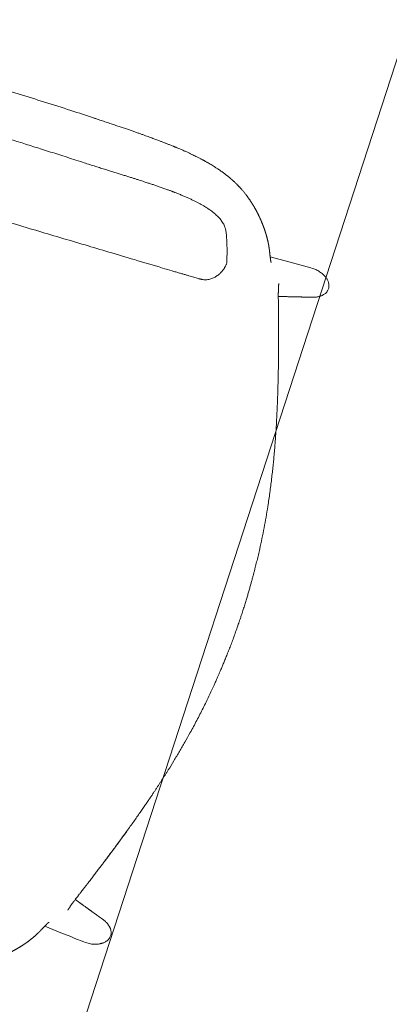
# Model space of a CAD drawing. Units: millimetres. Extents: x 655431 to 655701, y 2262766 to 2262912.
# Drawn here: x 655518 to 655518, y 2262857 to 2262857 of the extents above; entities that cross this region are included whole.
import ezdxf

# ---------------------------------------------------------------- set-up
doc = ezdxf.new("R2010")
doc.units = ezdxf.units.MM
doc.layers.add('A-MUEBLES', color=3, linetype='Continuous', lineweight=5)
doc.layers.add('ARQ-TERRAZA', color=7, linetype='Continuous', lineweight=5)

# ---------------------------------------------------------------- blocks, each defined once
blk = doc.blocks.new('mesa modemo')
at = {"layer": 'A-MUEBLES', "lineweight": 5}
blk.add_lwpolyline([(-0.42, 0.45), (0.42, 0.45, -0.414214), (0.45, 0.42), (0.45, -0.42, -0.414214), (0.42, -0.45), (-0.42, -0.45, -0.414214), (-0.45, -0.42), (-0.45, 0.42, -0.414214)], format="xyb", close=True, dxfattribs=at)
blk = doc.blocks.new('silla vasper')
at = {"layer": 'A-MUEBLES', "color": 251, "linetype": 'Continuous', "lineweight": 5, "true_color": 0x636466}
for p, q in [((-0.24713, -0.03381), (-0.24719, -0.03251)), ((-0.24668, -0.04049), (-0.24714, -0.03382)), ((0.19026, -0.03372), (0.1837, -0.03161)), ((0.18375, -0.03164), (0.19026, -0.03373)), ((0.19026, -0.03371), (0.19083, -0.0339)), ((0.24776, -0.02885), (0.24699, -0.04476)), ((0.24776, -0.02885), (0.24779, -0.02755)), ((-0.24646, -0.04359), (-0.24668, -0.04049)), ((-0.19011, -0.03771), (-0.18955, -0.03752)), ((-0.18955, -0.03754), (-0.18308, -0.03532)), ((0.21252, -0.04106), (0.21252, -0.04104)), ((-0.24596, -0.05089), (-0.24646, -0.04359)), ((-0.21166, -0.04531), (-0.21166, -0.0453)), ((0.23058, -0.04658), (0.23063, -0.04658)), ((0.24699, -0.04476), (0.24633, -0.05811)), ((-0.24512, -0.06304), (-0.24596, -0.05089)), ((-0.2296, -0.0512), (-0.22965, -0.0512)), ((-0.22748, -0.05074), (-0.22747, -0.05073)), ((0.23328, -0.08551), (0.23325, -0.0855)), ((0.28115, -0.0859), (0.28113, -0.08586)), ((0.25087, -0.09152), (0.25309, -0.09248)), ((0.21655, -0.09979), (0.21654, -0.09979)), ((0.21591, -0.11995), (0.21594, -0.11995)), ((0.2684, -0.13532), (0.26842, -0.13555)), ((0.30033, -0.20421), (0.30032, -0.20475))]:
    blk.add_line(p, q, dxfattribs=at)
for points, knots in [([(0, 0), (0.00091, 0.00001), (0.00303, 0.00002), (0.00629, 0.00002), (0.00972, 0), (0.013, -0.00004), (0.01611, -0.00011), (0.01906, -0.00019), (0.02194, -0.00028), (0.02473, -0.00038), (0.02742, -0.0005), (0.02992, -0.00062), (0.03222, -0.00075), (0.0344, -0.00087), (0.03647, -0.001), (0.03852, -0.00114), (0.04052, -0.00128), (0.04254, -0.00143), (0.04457, -0.0016), (0.04661, -0.00177), (0.04867, -0.00195), (0.05253, -0.00231), (0.05822, -0.00289), (0.06571, -0.00378), (0.0732, -0.00479), (0.07977, -0.00579), (0.08542, -0.00672), (0.09016, -0.00754), (0.09489, -0.00841), (0.09957, -0.00932), (0.10415, -0.01025), (0.10857, -0.01118), (0.11282, -0.01211), (0.11603, -0.01283), (0.11829, -0.01335), (0.1197, -0.01368), (0.12125, -0.01404), (0.12293, -0.01444), (0.12476, -0.01489), (0.12686, -0.0154), (0.12924, -0.01599), (0.13193, -0.01667), (0.13482, -0.01741), (0.13792, -0.01823), (0.14123, -0.01911), (0.14477, -0.02008), (0.1485, -0.02111), (0.15243, -0.02222), (0.15655, -0.02341), (0.16088, -0.02467), (0.16382, -0.02554), (0.16533, -0.02599)], [0, 0, 0, 0, 0.016304, 0.037665, 0.058067, 0.077517, 0.096017, 0.113565, 0.130162, 0.147319, 0.163324, 0.178177, 0.191878, 0.204427, 0.217072, 0.228955, 0.240909, 0.252938, 0.26504, 0.277217, 0.289468, 0.301793, 0.346406, 0.391362, 0.436316, 0.48127, 0.509875, 0.538481, 0.567087, 0.595682, 0.623617, 0.650526, 0.676407, 0.70126, 0.709236, 0.71782, 0.727274, 0.737597, 0.748791, 0.760854, 0.776188, 0.792729, 0.810478, 0.829435, 0.850025, 0.871873, 0.89498, 0.919346, 0.944971, 0.971856, 1, 1, 1, 1]), ([(-0.16478, -0.0293), (-0.1634, -0.02886), (-0.16071, -0.028), (-0.15677, -0.02676), (-0.15303, -0.0256), (-0.1495, -0.02452), (-0.14617, -0.02352), (-0.1431, -0.02261), (-0.14028, -0.02178), (-0.1377, -0.02104), (-0.1353, -0.02036), (-0.13309, -0.01973), (-0.13099, -0.01915), (-0.12899, -0.0186), (-0.12702, -0.01807), (-0.12508, -0.01755), (-0.12313, -0.01704), (-0.12117, -0.01653), (-0.11919, -0.01602), (-0.11719, -0.01551), (-0.11343, -0.01458), (-0.10789, -0.01324), (-0.10054, -0.01156), (-0.09316, -0.00998), (-0.08664, -0.00869), (-0.08101, -0.00764), (-0.07628, -0.0068), (-0.07153, -0.00602), (-0.06681, -0.00529), (-0.06218, -0.00461), (-0.05769, -0.00401), (-0.05337, -0.00347), (-0.0501, -0.00309), (-0.04779, -0.00283), (-0.04634, -0.00268), (-0.04476, -0.00251), (-0.04303, -0.00234), (-0.04116, -0.00216), (-0.039, -0.00196), (-0.03655, -0.00174), (-0.03377, -0.00151), (-0.0308, -0.00129), (-0.02759, -0.00106), (-0.02415, -0.00084), (-0.02048, -0.00064), (-0.01659, -0.00045), (-0.0125, -0.00028), (-0.00818, -0.00015), (-0.00399, -0.00006), (-0.00124, -0.00002), (0, 0)], [0, 0, 0, 0, 0.025935, 0.050574, 0.073916, 0.095963, 0.116713, 0.136168, 0.153324, 0.169329, 0.184183, 0.197885, 0.210436, 0.223085, 0.234966, 0.246919, 0.258947, 0.271049, 0.283226, 0.295477, 0.307802, 0.352415, 0.397372, 0.442326, 0.487278, 0.515883, 0.544488, 0.573095, 0.601691, 0.629629, 0.656539, 0.682422, 0.707278, 0.715253, 0.72383, 0.733278, 0.743596, 0.754784, 0.766843, 0.782173, 0.798713, 0.816462, 0.83542, 0.856011, 0.87786, 0.900969, 0.925335, 0.950958, 0.977845, 1, 1, 1, 1]), ([(0.22868, -0.02143), (0.22877, -0.02109), (0.22897, -0.0204), (0.22938, -0.01939), (0.22987, -0.01836), (0.23043, -0.01737), (0.23101, -0.01651), (0.2316, -0.01577), (0.23216, -0.01516), (0.23278, -0.01458), (0.23356, -0.01397), (0.23436, -0.01349), (0.23514, -0.01314), (0.23585, -0.01289), (0.23669, -0.0127), (0.23732, -0.01266), (0.23764, -0.01265)], [0, 0, 0, 0, 0.0772, 0.160843, 0.244851, 0.330158, 0.416002, 0.477618, 0.539533, 0.602542, 0.666011, 0.760956, 0.809534, 0.858489, 0.928573, 1, 1, 1, 1]), ([(0.23764, -0.01265), (0.23803, -0.01266), (0.23883, -0.0127), (0.23999, -0.01301), (0.24108, -0.01349), (0.24201, -0.01408), (0.24278, -0.01469), (0.24343, -0.01531), (0.24403, -0.01598), (0.24466, -0.01681), (0.24529, -0.01779), (0.24591, -0.01895), (0.24643, -0.02017), (0.24689, -0.02149), (0.24727, -0.02291), (0.24756, -0.02443), (0.24774, -0.02598), (0.24777, -0.02702), (0.24779, -0.02755)], [0, 0, 0, 0, 0.05939, 0.120631, 0.179968, 0.24063, 0.285032, 0.329784, 0.375478, 0.421436, 0.486746, 0.552557, 0.619725, 0.687279, 0.764415, 0.841977, 0.92079, 1, 1, 1, 1]), ([(-0.23734, -0.01741), (-0.23774, -0.01743), (-0.23854, -0.01748), (-0.23951, -0.01776), (-0.24026, -0.01808), (-0.24082, -0.01837), (-0.24137, -0.01872), (-0.24204, -0.01921), (-0.2428, -0.01988), (-0.24346, -0.02063), (-0.24396, -0.02128), (-0.24433, -0.0218), (-0.24467, -0.02236), (-0.24515, -0.0232), (-0.24571, -0.02436), (-0.24626, -0.02586), (-0.24669, -0.02743), (-0.24699, -0.02906), (-0.24717, -0.03076), (-0.24718, -0.03192), (-0.24719, -0.03251)], [0, 0, 0, 0, 0.0603675, 0.1209417, 0.1519067, 0.1835934, 0.2162017, 0.249915, 0.3086972, 0.3694889, 0.4008728, 0.4330173, 0.4659971, 0.4998818, 0.579614, 0.6599649, 0.7415819, 0.8250831, 0.911046, 1, 1, 1, 1]), ([(-0.22817, -0.026), (-0.2282, -0.02589), (-0.22832, -0.02553), (-0.22854, -0.02493), (-0.22885, -0.0242), (-0.22919, -0.02348), (-0.22965, -0.02263), (-0.23024, -0.02167), (-0.23086, -0.02085), (-0.23135, -0.02029), (-0.23168, -0.01995), (-0.23203, -0.01962), (-0.23238, -0.01931), (-0.23297, -0.01885), (-0.23381, -0.01829), (-0.23496, -0.01777), (-0.23614, -0.01746), (-0.23694, -0.01742), (-0.23734, -0.01741)], [0, 0, 0, 0, 0.024825, 0.08438, 0.143585, 0.202559, 0.261425, 0.36009, 0.453903, 0.490284, 0.526099, 0.561416, 0.596304, 0.630836, 0.728665, 0.821126, 0.910674, 1, 1, 1, 1]), ([(-0.22818, -0.026), (-0.22814, -0.02614), (-0.22805, -0.02642), (-0.22791, -0.02684), (-0.22779, -0.02723), (-0.22767, -0.0276), (-0.22756, -0.02795), (-0.22745, -0.02828), (-0.22735, -0.02859), (-0.22726, -0.02888), (-0.22717, -0.02916), (-0.22709, -0.02941), (-0.22701, -0.02965), (-0.22694, -0.02987), (-0.22688, -0.03007), (-0.22682, -0.03025), (-0.22677, -0.03041), (-0.22672, -0.03057), (-0.22666, -0.03075), (-0.22659, -0.03096), (-0.22652, -0.03117), (-0.22645, -0.03139), (-0.22638, -0.03163), (-0.2263, -0.03187), (-0.22622, -0.03213), (-0.22613, -0.0324), (-0.22603, -0.0327), (-0.22593, -0.03303), (-0.22582, -0.03336), (-0.22572, -0.03368), (-0.22561, -0.034), (-0.22551, -0.03432), (-0.2254, -0.03467), (-0.22528, -0.03505), (-0.22515, -0.03546), (-0.22501, -0.03587), (-0.22488, -0.0363), (-0.22473, -0.03675), (-0.22457, -0.03724), (-0.22441, -0.03774), (-0.22426, -0.03822), (-0.22411, -0.03868), (-0.22397, -0.03911), (-0.22383, -0.03955), (-0.22362, -0.04021), (-0.22333, -0.0411), (-0.22297, -0.04221), (-0.22269, -0.04307), (-0.2225, -0.04368), (-0.22239, -0.04401), (-0.22229, -0.04433), (-0.22219, -0.04463), (-0.2221, -0.04492), (-0.22201, -0.04519), (-0.22193, -0.04545), (-0.22185, -0.04569), (-0.22178, -0.04592), (-0.2217, -0.04615), (-0.22163, -0.04637), (-0.22155, -0.04661), (-0.22148, -0.04685), (-0.22139, -0.04711), (-0.22131, -0.04737), (-0.22121, -0.04766), (-0.22111, -0.04798), (-0.22101, -0.04831), (-0.22094, -0.04852), (-0.22091, -0.04861)], [0, 0, 0, 0, 0.019007, 0.037153, 0.054439, 0.070865, 0.08643, 0.10088, 0.1145, 0.127289, 0.139249, 0.150598, 0.161082, 0.170702, 0.179458, 0.187349, 0.194377, 0.20054, 0.209144, 0.21813, 0.227586, 0.237512, 0.247909, 0.258776, 0.270113, 0.28192, 0.295989, 0.31067, 0.325445, 0.339948, 0.354177, 0.368134, 0.381817, 0.400185, 0.418037, 0.435517, 0.452742, 0.474299, 0.49559, 0.517588, 0.54047, 0.55907, 0.578217, 0.597909, 0.618008, 0.666454, 0.715715, 0.765789, 0.78111, 0.795869, 0.80999, 0.823474, 0.83632, 0.848316, 0.859697, 0.870463, 0.880614, 0.890391, 0.900359, 0.910778, 0.921648, 0.932968, 0.944739, 0.956961, 0.971789, 0.987231, 1, 1, 1, 1]), ([(0.16533, -0.02598), (0.16579, -0.02612), (0.16677, -0.02641), (0.16832, -0.02688), (0.17004, -0.0274), (0.17194, -0.02797), (0.174, -0.0286), (0.17621, -0.02928), (0.17858, -0.03002), (0.18111, -0.03081), (0.18285, -0.03136), (0.18375, -0.03164)], [0, 0, 0, 0, 0.0746427, 0.1586817, 0.2521227, 0.3549754, 0.4672535, 0.5867187, 0.7153146, 0.8530659, 1, 1, 1, 1]), ([(0.22184, -0.04417), (0.22185, -0.04414), (0.22189, -0.04398), (0.22197, -0.04371), (0.22208, -0.04337), (0.22218, -0.04302), (0.22229, -0.04267), (0.22239, -0.04232), (0.22249, -0.04199), (0.22258, -0.04171), (0.22265, -0.04147), (0.22271, -0.04125), (0.22278, -0.04102), (0.22285, -0.04078), (0.22293, -0.04053), (0.22301, -0.04027), (0.22309, -0.04001), (0.22317, -0.03974), (0.22325, -0.03946), (0.22334, -0.03916), (0.2235, -0.03862), (0.22374, -0.03784), (0.22405, -0.03682), (0.22429, -0.03599), (0.22449, -0.03535), (0.22463, -0.03489), (0.22476, -0.03444), (0.22489, -0.034), (0.22502, -0.03357), (0.22514, -0.03316), (0.22526, -0.03276), (0.22538, -0.03237), (0.2255, -0.03198), (0.22562, -0.03158), (0.22574, -0.03118), (0.22586, -0.03076), (0.22599, -0.03034), (0.2261, -0.02996), (0.22621, -0.0296), (0.22631, -0.02928), (0.2264, -0.02896), (0.2265, -0.02863), (0.2266, -0.0283), (0.2267, -0.02798), (0.22679, -0.02766), (0.22688, -0.02735), (0.22698, -0.02704), (0.22706, -0.02675), (0.22715, -0.02647), (0.22721, -0.02626), (0.22725, -0.02611), (0.22728, -0.02601), (0.22732, -0.0259), (0.22735, -0.02578), (0.22739, -0.02565), (0.22744, -0.0255), (0.22748, -0.02534), (0.22754, -0.02516), (0.2276, -0.02495), (0.22766, -0.02474), (0.22773, -0.02451), (0.22781, -0.02426), (0.22788, -0.024), (0.22797, -0.02373), (0.22805, -0.02343), (0.22814, -0.02313), (0.22824, -0.02281), (0.22834, -0.02248), (0.22844, -0.02214), (0.22855, -0.02178), (0.22862, -0.02154), (0.22865, -0.02142)], [0, 0, 0, 0, 0.004906, 0.020624, 0.035757, 0.050276, 0.066601, 0.082073, 0.096693, 0.110461, 0.119429, 0.128908, 0.138925, 0.14948, 0.160574, 0.172205, 0.183665, 0.195603, 0.208019, 0.220914, 0.234211, 0.279668, 0.324455, 0.368573, 0.389139, 0.409497, 0.429335, 0.448607, 0.467312, 0.485452, 0.503024, 0.520075, 0.5372, 0.554589, 0.571923, 0.58953, 0.607602, 0.626191, 0.640035, 0.654152, 0.668542, 0.683205, 0.69803, 0.712353, 0.726062, 0.740432, 0.754059, 0.766943, 0.779085, 0.790482, 0.794834, 0.799131, 0.803861, 0.809125, 0.814923, 0.821254, 0.828118, 0.836286, 0.845099, 0.854557, 0.864661, 0.87541, 0.886805, 0.898846, 0.911532, 0.924863, 0.938841, 0.953196, 0.968175, 0.983776, 1, 1, 1, 1]), ([(-0.18308, -0.03532), (-0.18174, -0.03487), (-0.17912, -0.03398), (-0.17528, -0.03271), (-0.17162, -0.0315), (-0.16814, -0.03037), (-0.16588, -0.02965), (-0.16478, -0.02929)], [0, 0, 0, 0, 0.220293, 0.430369, 0.630298, 0.820153, 1, 1, 1, 1]), ([(-0.18302, -0.03529), (-0.17998, -0.03427), (-0.17389, -0.03222), (-0.16778, -0.03026), (-0.16472, -0.02927)], [0, 0, 0, 0, 0.5, 1, 1, 1, 1]), ([(0.18375, -0.03165), (0.18375, -0.03164), (0.18374, -0.0316), (0.18371, -0.03161), (0.18369, -0.03161)], [0, 0, 0, 0, 0.185402, 1, 1, 1, 1]), ([(0.19081, -0.03389), (0.19119, -0.03401), (0.19189, -0.03423), (0.19287, -0.03455), (0.19376, -0.03484), (0.19461, -0.03512), (0.1955, -0.03541), (0.19646, -0.03572), (0.19765, -0.03611), (0.19909, -0.03658), (0.20079, -0.03714), (0.20261, -0.03774), (0.20448, -0.03835), (0.20633, -0.03897), (0.20785, -0.03947), (0.20875, -0.03978), (0.20905, -0.03988)], [0, 0, 0, 0, 0.0613681, 0.115485, 0.1623176, 0.2068971, 0.2556511, 0.3085982, 0.365734, 0.4511267, 0.5444197, 0.6455975, 0.7501722, 0.8520737, 0.9492556, 1, 1, 1, 1]), ([(-0.2082, -0.04406), (-0.20782, -0.04392), (-0.20698, -0.04362), (-0.2057, -0.04316), (-0.20379, -0.04249), (-0.20134, -0.04162), (-0.19837, -0.04058), (-0.19549, -0.03957), (-0.19274, -0.03862), (-0.19096, -0.038), (-0.1901, -0.03771)], [0, 0, 0, 0, 0.063105, 0.138179, 0.212682, 0.379883, 0.544121, 0.704718, 0.857021, 1, 1, 1, 1]), ([(-0.18955, -0.03753), (-0.18911, -0.03737), (-0.18693, -0.03662), (-0.18475, -0.03588), (-0.18302, -0.03529)], [0, 0, 0, 0, 0.205257, 1, 1, 1, 1]), ([(-0.18308, -0.03533), (-0.18308, -0.03532), (-0.18307, -0.03528), (-0.18305, -0.03528), (-0.18302, -0.03529)], [0, 0, 0, 0, 0.180791, 1, 1, 1, 1]), ([(0.20884, -0.03981), (0.20945, -0.04001), (0.21068, -0.04042), (0.21191, -0.04084), (0.21252, -0.04105)], [0, 0, 0, 0, 0.501647, 1, 1, 1, 1]), ([(0.21252, -0.04104), (0.21299, -0.0412), (0.21393, -0.04151), (0.21531, -0.04198), (0.21649, -0.04238), (0.21718, -0.04261), (0.21744, -0.0427)], [0, 0, 0, 0, 0.274139, 0.552936, 0.83444, 1, 1, 1, 1]), ([(-0.22746, -0.05073), (-0.22724, -0.05067), (-0.22683, -0.05055), (-0.22612, -0.05034), (-0.22543, -0.05012), (-0.22481, -0.04993), (-0.2243, -0.04976), (-0.2239, -0.04963), (-0.22356, -0.04952), (-0.22323, -0.04941), (-0.22281, -0.04927), (-0.22222, -0.04907), (-0.22141, -0.04879), (-0.22042, -0.04845), (-0.21925, -0.04803), (-0.21795, -0.04756), (-0.21701, -0.04722), (-0.21654, -0.04705)], [0, 0, 0, 0, 0.096767, 0.183839, 0.260747, 0.326949, 0.371952, 0.409791, 0.440422, 0.466016, 0.496624, 0.551161, 0.618348, 0.698061, 0.790122, 0.894378, 1, 1, 1, 1]), ([(-0.21654, -0.04705), (-0.21629, -0.04696), (-0.2156, -0.04671), (-0.21443, -0.04629), (-0.21305, -0.04579), (-0.21212, -0.04546), (-0.21166, -0.04529)], [0, 0, 0, 0, 0.165483, 0.447013, 0.725836, 1, 1, 1, 1]), ([(-0.21166, -0.04531), (-0.21105, -0.04508), (-0.20983, -0.04463), (-0.20861, -0.04421), (-0.208, -0.04399)], [0, 0, 0, 0, 0.498353, 1, 1, 1, 1]), ([(0.21744, -0.0427), (0.21791, -0.04286), (0.21885, -0.04318), (0.22017, -0.04362), (0.22135, -0.04402), (0.22234, -0.04434), (0.22316, -0.0446), (0.22375, -0.04479), (0.22418, -0.04493), (0.2245, -0.04503), (0.22485, -0.04513), (0.22525, -0.04526), (0.22577, -0.04541), (0.22638, -0.04559), (0.22708, -0.0458), (0.22779, -0.04599), (0.22821, -0.0461), (0.22843, -0.04616)], [0, 0, 0, 0, 0.105602, 0.2098604, 0.3019233, 0.3816381, 0.4488268, 0.5033652, 0.5339733, 0.5595681, 0.5902003, 0.6280394, 0.6730438, 0.739247, 0.8161572, 0.9032309, 1, 1, 1, 1]), ([(0.22844, -0.04616), (0.22859, -0.0462), (0.22892, -0.04629), (0.22935, -0.04638), (0.22973, -0.04646), (0.23002, -0.04652), (0.23025, -0.04656), (0.23048, -0.04658), (0.23058, -0.04659), (0.23064, -0.04659)], [0, 0, 0, 0, 0.141831, 0.302117, 0.442075, 0.549951, 0.678273, 0.828011, 1, 1, 1, 1]), ([(-0.22966, -0.0512), (-0.2296, -0.0512), (-0.2295, -0.05119), (-0.22928, -0.05116), (-0.22904, -0.05112), (-0.22875, -0.05106), (-0.22838, -0.05097), (-0.22799, -0.05088), (-0.22771, -0.0508), (-0.2276, -0.05077)], [0, 0, 0, 0, 0.179521, 0.335815, 0.469756, 0.582356, 0.728442, 0.895747, 1, 1, 1, 1]), ([(-0.27937, -0.09151), (-0.27921, -0.09128), (-0.27891, -0.09085), (-0.27851, -0.09029), (-0.27818, -0.08983), (-0.27785, -0.08938), (-0.27751, -0.08893), (-0.27718, -0.0885), (-0.2769, -0.08814), (-0.27667, -0.08783), (-0.27646, -0.08757), (-0.27624, -0.08729), (-0.27599, -0.08698), (-0.2757, -0.08662), (-0.27538, -0.08623), (-0.27499, -0.08576), (-0.27457, -0.08527), (-0.27414, -0.08476), (-0.27374, -0.0843), (-0.27338, -0.0839), (-0.27303, -0.08351), (-0.27269, -0.08314), (-0.27233, -0.08274), (-0.27197, -0.08235), (-0.27165, -0.08202), (-0.27137, -0.08173), (-0.27113, -0.08148), (-0.27091, -0.08125), (-0.2707, -0.08104), (-0.27049, -0.08083), (-0.27026, -0.0806), (-0.27, -0.08033), (-0.26971, -0.08004), (-0.26942, -0.07975), (-0.26915, -0.07949), (-0.26894, -0.07928), (-0.26874, -0.07909), (-0.26856, -0.07891), (-0.26836, -0.07872), (-0.26814, -0.07851), (-0.26789, -0.07827), (-0.2676, -0.078), (-0.26732, -0.07774), (-0.26705, -0.07749), (-0.26681, -0.07726), (-0.26657, -0.07705), (-0.26633, -0.07683), (-0.26606, -0.07658), (-0.26573, -0.07629), (-0.26538, -0.07598), (-0.26505, -0.07568), (-0.26477, -0.07544), (-0.26452, -0.07523), (-0.26427, -0.07502), (-0.264, -0.07478), (-0.26373, -0.07455), (-0.26348, -0.07435), (-0.26325, -0.07416), (-0.26305, -0.07399), (-0.26287, -0.07384), (-0.26268, -0.07369), (-0.26246, -0.07351), (-0.26218, -0.07329), (-0.26185, -0.07303), (-0.26151, -0.07275), (-0.26119, -0.07251), (-0.26092, -0.0723), (-0.26067, -0.07211), (-0.26045, -0.07194), (-0.26023, -0.07178), (-0.25999, -0.0716), (-0.25972, -0.0714), (-0.25945, -0.0712), (-0.25915, -0.07098), (-0.25883, -0.07075), (-0.25847, -0.0705), (-0.25809, -0.07023), (-0.25767, -0.06994), (-0.25721, -0.06963), (-0.25675, -0.06932), (-0.25632, -0.06903), (-0.25594, -0.06879), (-0.25562, -0.06858), (-0.25532, -0.06839), (-0.25504, -0.06822), (-0.25475, -0.06804), (-0.25444, -0.06785), (-0.25409, -0.06764), (-0.25373, -0.06742), (-0.25338, -0.06722), (-0.25306, -0.06704), (-0.25278, -0.06687), (-0.25247, -0.0667), (-0.25213, -0.06651), (-0.25173, -0.06629), (-0.25135, -0.06609), (-0.251, -0.0659), (-0.25068, -0.06573), (-0.25039, -0.06558), (-0.25014, -0.06546), (-0.24992, -0.06535), (-0.24972, -0.06525), (-0.2495, -0.06514), (-0.24926, -0.06501), (-0.24899, -0.06488), (-0.2487, -0.06474), (-0.24839, -0.06459), (-0.24805, -0.06443), (-0.24769, -0.06426), (-0.2473, -0.06408), (-0.24692, -0.06389), (-0.24658, -0.06374), (-0.24629, -0.0636), (-0.24605, -0.06348), (-0.24583, -0.06338), (-0.24565, -0.06329), (-0.24548, -0.06321), (-0.24526, -0.0631), (-0.24495, -0.06296), (-0.24457, -0.06276), (-0.24419, -0.06258), (-0.24383, -0.06239), (-0.24348, -0.06222), (-0.24321, -0.06208), (-0.24303, -0.06198), (-0.24292, -0.06192), (-0.2428, -0.06186), (-0.2427, -0.0618), (-0.2426, -0.06175), (-0.24252, -0.0617), (-0.24243, -0.06165), (-0.24235, -0.0616), (-0.24224, -0.06154), (-0.24212, -0.06147), (-0.24199, -0.0614), (-0.24186, -0.06132), (-0.24172, -0.06123), (-0.24163, -0.06117), (-0.24158, -0.06114)], [0, 0, 0, 0, 0.00927, 0.017074, 0.023571, 0.02996, 0.03682, 0.043271, 0.0488, 0.052643, 0.056525, 0.060458, 0.064955, 0.070325, 0.076464, 0.082395, 0.091685, 0.099572, 0.106433, 0.113534, 0.118688, 0.124763, 0.131434, 0.137752, 0.143618, 0.148456, 0.15278, 0.156669, 0.160489, 0.164284, 0.16847, 0.173682, 0.179364, 0.185304, 0.190299, 0.194317, 0.197785, 0.201343, 0.204995, 0.209044, 0.213816, 0.21931, 0.225076, 0.229995, 0.234637, 0.238846, 0.243383, 0.248294, 0.254709, 0.261943, 0.26866, 0.273987, 0.278038, 0.282938, 0.288623, 0.294062, 0.298993, 0.303317, 0.307267, 0.310915, 0.314361, 0.318577, 0.323807, 0.331165, 0.338452, 0.344823, 0.350287, 0.355201, 0.359777, 0.363943, 0.368907, 0.374819, 0.381033, 0.386425, 0.393686, 0.401276, 0.409655, 0.418906, 0.429116, 0.440193, 0.450562, 0.458945, 0.466334, 0.473288, 0.479916, 0.486426, 0.49396, 0.502841, 0.512564, 0.521573, 0.529707, 0.536986, 0.543864, 0.554271, 0.564581, 0.576261, 0.585936, 0.595254, 0.603829, 0.611664, 0.617392, 0.623755, 0.631025, 0.639204, 0.648465, 0.658669, 0.669816, 0.681907, 0.694576, 0.710188, 0.724546, 0.73765, 0.748291, 0.757933, 0.766575, 0.774218, 0.780973, 0.787732, 0.803841, 0.820988, 0.838831, 0.856993, 0.874729, 0.892182, 0.898392, 0.904893, 0.911546, 0.917736, 0.923392, 0.928514, 0.933401, 0.939187, 0.94633, 0.954581, 0.963995, 0.974699, 0.9867, 1, 1, 1, 1]), ([(-0.24204, -0.06142), (-0.24203, -0.06141), (-0.242, -0.06139), (-0.24196, -0.06136), (-0.24192, -0.06132), (-0.24187, -0.06127), (-0.24182, -0.06122), (-0.24176, -0.06116), (-0.24171, -0.06111), (-0.24167, -0.06107), (-0.24165, -0.06105), (-0.24165, -0.06105), (-0.24165, -0.06105)], [0, 0, 0, 0, 0.06073, 0.13745, 0.218161, 0.302864, 0.43079, 0.566391, 0.699354, 0.825476, 0.94478, 1, 1, 1, 1]), ([(0.24276, -0.05628), (0.2428, -0.05631), (0.24289, -0.05637), (0.24303, -0.05645), (0.24317, -0.05653), (0.2433, -0.0566), (0.24342, -0.05667), (0.24352, -0.05673), (0.24362, -0.05678), (0.24371, -0.05683), (0.24381, -0.05688), (0.24393, -0.05694), (0.24405, -0.05701), (0.24422, -0.05709), (0.24441, -0.05719), (0.24464, -0.05731), (0.24487, -0.05742), (0.24512, -0.05754), (0.24542, -0.05768), (0.24579, -0.05786), (0.24622, -0.05806), (0.24656, -0.05822), (0.2468, -0.05833), (0.24698, -0.05841), (0.24719, -0.0585), (0.24742, -0.05861), (0.24769, -0.05873), (0.24797, -0.05885), (0.24827, -0.05899), (0.24857, -0.05912), (0.24889, -0.05927), (0.24923, -0.05942), (0.2496, -0.05959), (0.24998, -0.05976), (0.25035, -0.05993), (0.25067, -0.06008), (0.25093, -0.0602), (0.25114, -0.0603), (0.25135, -0.0604), (0.25155, -0.0605), (0.25178, -0.06061), (0.25202, -0.06073), (0.25232, -0.06088), (0.25265, -0.06105), (0.25301, -0.06123), (0.25334, -0.0614), (0.25367, -0.06158), (0.25397, -0.06174), (0.25425, -0.06189), (0.25452, -0.06204), (0.25481, -0.0622), (0.25513, -0.06238), (0.25545, -0.06256), (0.25576, -0.06274), (0.25604, -0.0629), (0.2563, -0.06306), (0.25656, -0.06321), (0.25683, -0.06337), (0.25711, -0.06355), (0.25741, -0.06373), (0.25775, -0.06394), (0.25811, -0.06417), (0.25849, -0.06441), (0.25885, -0.06465), (0.25921, -0.06489), (0.25956, -0.06512), (0.2599, -0.06534), (0.26021, -0.06556), (0.26054, -0.06578), (0.2609, -0.06604), (0.26128, -0.0663), (0.26163, -0.06656), (0.26191, -0.06676), (0.26215, -0.06693), (0.26237, -0.06709), (0.26261, -0.06727), (0.26288, -0.06747), (0.26319, -0.0677), (0.26349, -0.06794), (0.26377, -0.06815), (0.264, -0.06833), (0.26418, -0.06847), (0.26435, -0.0686), (0.26453, -0.06874), (0.26472, -0.06889), (0.26493, -0.06906), (0.26517, -0.06925), (0.26543, -0.06946), (0.26569, -0.06968), (0.26593, -0.06988), (0.26615, -0.07005), (0.26637, -0.07024), (0.26664, -0.07046), (0.26694, -0.07072), (0.26726, -0.07099), (0.26755, -0.07124), (0.2678, -0.07146), (0.26803, -0.07166), (0.26824, -0.07185), (0.26848, -0.07205), (0.26875, -0.0723), (0.26905, -0.07257), (0.26936, -0.07285), (0.26964, -0.0731), (0.26988, -0.07333), (0.2701, -0.07353), (0.27031, -0.07372), (0.27053, -0.07393), (0.27079, -0.07417), (0.27109, -0.07446), (0.27142, -0.07477), (0.27173, -0.07507), (0.272, -0.07533), (0.27225, -0.07558), (0.2725, -0.07582), (0.27277, -0.07609), (0.27307, -0.07639), (0.27339, -0.07672), (0.27376, -0.07709), (0.27413, -0.07747), (0.27449, -0.07785), (0.27482, -0.0782), (0.27515, -0.07856), (0.27551, -0.07894), (0.27593, -0.07941), (0.27639, -0.07993), (0.27685, -0.08046), (0.27728, -0.08095), (0.27761, -0.08135), (0.2779, -0.0817), (0.27816, -0.08201), (0.27841, -0.08232), (0.2787, -0.08267), (0.27903, -0.08309), (0.2794, -0.08356), (0.27974, -0.084), (0.28005, -0.08441), (0.28036, -0.08482), (0.28073, -0.08532), (0.281, -0.08569), (0.28115, -0.08589)], [0, 0, 0, 0, 0.013168, 0.025063, 0.035689, 0.04505, 0.053267, 0.060399, 0.066446, 0.072031, 0.077982, 0.084629, 0.091969, 0.099514, 0.112047, 0.123642, 0.135436, 0.147556, 0.159764, 0.179755, 0.19884, 0.216624, 0.223283, 0.230567, 0.23885, 0.248133, 0.258416, 0.269697, 0.280139, 0.291312, 0.303216, 0.315829, 0.328089, 0.342716, 0.355727, 0.36712, 0.374749, 0.381432, 0.387314, 0.393454, 0.400071, 0.407164, 0.414734, 0.425509, 0.43526, 0.443982, 0.452638, 0.461643, 0.467794, 0.474539, 0.481939, 0.489995, 0.498419, 0.50604, 0.512924, 0.518888, 0.524832, 0.531044, 0.537526, 0.544634, 0.552143, 0.560437, 0.569173, 0.577379, 0.584995, 0.592806, 0.599984, 0.606558, 0.612851, 0.620585, 0.629381, 0.636561, 0.642486, 0.646533, 0.65083, 0.655624, 0.661088, 0.667224, 0.673742, 0.679389, 0.683676, 0.687111, 0.690283, 0.693709, 0.697388, 0.701414, 0.70596, 0.711033, 0.71639, 0.721099, 0.725064, 0.728692, 0.73387, 0.740065, 0.746198, 0.751706, 0.756257, 0.760482, 0.764427, 0.768454, 0.773499, 0.77949, 0.785492, 0.79067, 0.795022, 0.799002, 0.802868, 0.8067, 0.811427, 0.817318, 0.823869, 0.829506, 0.834778, 0.839211, 0.843667, 0.848271, 0.853519, 0.859458, 0.865571, 0.872111, 0.878597, 0.88418, 0.888894, 0.895874, 0.902919, 0.91128, 0.921036, 0.927819, 0.933977, 0.93908, 0.943427, 0.947696, 0.953052, 0.959239, 0.966347, 0.973479, 0.97895, 0.984872, 0.991885, 1, 1, 1, 1]), ([(0.24283, -0.0562), (0.24284, -0.0562), (0.24284, -0.0562), (0.24286, -0.05622), (0.24289, -0.05625), (0.24293, -0.0563), (0.24298, -0.05634), (0.24302, -0.05638), (0.24306, -0.05641), (0.24309, -0.05644), (0.24313, -0.05648), (0.24317, -0.05652), (0.2432, -0.05654), (0.24322, -0.05656), (0.24322, -0.05656)], [0, 0, 0, 0, 0.102913, 0.227062, 0.355176, 0.470569, 0.576938, 0.674607, 0.714526, 0.766284, 0.830565, 0.907369, 0.9967, 1, 1, 1, 1]), ([(0.22305, -0.08863), (0.2227, -0.08888), (0.22201, -0.08935), (0.22103, -0.09017), (0.22012, -0.09104), (0.21928, -0.09202), (0.21852, -0.0931), (0.21787, -0.09429), (0.21734, -0.09557), (0.21694, -0.09692), (0.21671, -0.09805), (0.21666, -0.09872), (0.21664, -0.09892)], [0, 0, 0, 0, 0.113757, 0.219248, 0.324676, 0.430026, 0.535422, 0.640812, 0.746223, 0.851643, 0.957046, 1, 1, 1, 1]), ([(0.23006, -0.08569), (0.22984, -0.08574), (0.22939, -0.08584), (0.22865, -0.08604), (0.22788, -0.08628), (0.22704, -0.08658), (0.22611, -0.08695), (0.22512, -0.08742), (0.22409, -0.08796), (0.2234, -0.08841), (0.22305, -0.08863)], [0, 0, 0, 0, 0.11486, 0.229996, 0.34596, 0.462201, 0.595381, 0.729023, 0.864209, 1, 1, 1, 1]), ([(0.2332, -0.08549), (0.23311, -0.08547), (0.2329, -0.08543), (0.23243, -0.0854), (0.23181, -0.08543), (0.23107, -0.08551), (0.23047, -0.08561), (0.23012, -0.08568), (0.23006, -0.08569)], [0, 0, 0, 0, 0.158313, 0.359298, 0.560275, 0.761256, 0.962258, 1, 1, 1, 1]), ([(0.23328, -0.08551), (0.23423, -0.0858), (0.23564, -0.08623), (0.2376, -0.08682), (0.23907, -0.08728), (0.24051, -0.08774), (0.24187, -0.08818), (0.24328, -0.08866), (0.24523, -0.08933), (0.24775, -0.09025), (0.24983, -0.0911), (0.25087, -0.09152)], [0, 0, 0, 0, 0.200726, 0.301103, 0.401478, 0.476236, 0.550994, 0.625785, 0.700575, 0.850276, 1, 1, 1, 1]), ([(0.28115, -0.0859), (0.28129, -0.08609), (0.2816, -0.08653), (0.28209, -0.08723), (0.28262, -0.08801), (0.28315, -0.08881), (0.28369, -0.08964), (0.28422, -0.0905), (0.28471, -0.09131), (0.28521, -0.09215), (0.2856, -0.09284), (0.28595, -0.09347), (0.2862, -0.09393), (0.28646, -0.09441), (0.2867, -0.09486), (0.28694, -0.09531), (0.28715, -0.09572), (0.28733, -0.09608), (0.28747, -0.09636), (0.2876, -0.09663), (0.28771, -0.09684), (0.28779, -0.09701), (0.28786, -0.09715), (0.28794, -0.09731), (0.28805, -0.09755), (0.28821, -0.09789), (0.28842, -0.09835), (0.28866, -0.09885), (0.2889, -0.09939), (0.28911, -0.09987), (0.28928, -0.10027), (0.28942, -0.10059), (0.28957, -0.10094), (0.28973, -0.10135), (0.28993, -0.10184), (0.29008, -0.1022), (0.29015, -0.10239)], [0, 0, 0, 0, 0.0371229, 0.088442, 0.1388956, 0.1891102, 0.2426546, 0.2974527, 0.3507352, 0.3944107, 0.4543111, 0.4773549, 0.5095551, 0.5383538, 0.5631964, 0.5916387, 0.6195856, 0.6362138, 0.6537591, 0.6708482, 0.6834283, 0.6915731, 0.6996675, 0.7090906, 0.7198405, 0.7427762, 0.7700714, 0.8009143, 0.8323652, 0.8641455, 0.8820847, 0.900125, 0.9183249, 0.9402597, 0.9680217, 1, 1, 1, 1]), ([(0.25309, -0.09248), (0.25354, -0.0927), (0.25444, -0.09313), (0.2553, -0.09372), (0.25573, -0.09401)], [0, 0, 0, 0, 0.499803, 1, 1, 1, 1]), ([(0.25573, -0.09401), (0.25609, -0.09428), (0.2568, -0.09482), (0.25784, -0.0958), (0.25885, -0.09692), (0.25977, -0.0981), (0.26059, -0.09933), (0.26133, -0.10058), (0.26205, -0.10195), (0.26272, -0.1034), (0.26333, -0.1049), (0.2639, -0.10645), (0.26444, -0.10812), (0.26497, -0.10993), (0.26547, -0.11187), (0.26594, -0.11396), (0.26636, -0.1161), (0.26674, -0.11827), (0.26707, -0.12046), (0.26737, -0.12275), (0.26764, -0.12514), (0.26789, -0.12763), (0.2681, -0.13019), (0.26827, -0.13273), (0.26836, -0.13444), (0.2684, -0.13525)], [0, 0, 0, 0, 0.06023, 0.120458, 0.180687, 0.240914, 0.288235, 0.33556, 0.382881, 0.430201, 0.471194, 0.512181, 0.553161, 0.594149, 0.635141, 0.676123, 0.717095, 0.752954, 0.788815, 0.824677, 0.860536, 0.896396, 0.932256, 0.968115, 1, 1, 1, 1]), ([(0.21654, -0.09979), (0.21654, -0.10022), (0.21652, -0.10113), (0.21648, -0.10258), (0.21644, -0.10419), (0.21639, -0.10596), (0.21633, -0.10789), (0.21625, -0.10999), (0.21617, -0.11225), (0.21609, -0.11467), (0.216, -0.11725), (0.21596, -0.11903), (0.21593, -0.11995)], [0, 0, 0, 0, 0.065957, 0.1394955, 0.2206206, 0.3093246, 0.4055919, 0.5094148, 0.62077, 0.7396576, 0.8660748, 1, 1, 1, 1]), ([(0.21662, -0.09892), (0.21661, -0.09905), (0.21658, -0.09934), (0.21656, -0.09963), (0.21655, -0.09979)], [0, 0, 0, 0, 0.447395, 1, 1, 1, 1]), ([(0.29015, -0.10236), (0.29028, -0.10268), (0.29051, -0.10329), (0.29084, -0.10416), (0.29112, -0.10493), (0.29137, -0.10564), (0.29159, -0.10629), (0.29184, -0.10703), (0.29213, -0.10792), (0.29238, -0.10873), (0.29257, -0.10936), (0.29271, -0.10981), (0.29287, -0.11036), (0.29306, -0.111), (0.29319, -0.11146), (0.29325, -0.11171)], [0, 0, 0, 0, 0.1105298, 0.2077808, 0.2922726, 0.3685357, 0.439139, 0.5045347, 0.6101012, 0.7201577, 0.7585506, 0.8053471, 0.861287, 0.926227, 1, 1, 1, 1]), ([(0.29326, -0.11172), (0.29342, -0.11233), (0.29375, -0.11351), (0.2942, -0.11528), (0.29459, -0.11695), (0.29495, -0.11852), (0.29522, -0.11982), (0.29543, -0.12084), (0.29558, -0.12158), (0.2957, -0.12221), (0.2958, -0.12271), (0.29587, -0.1231), (0.29593, -0.12341), (0.29598, -0.12372), (0.29606, -0.12416), (0.29617, -0.12476), (0.2963, -0.12555), (0.29646, -0.1265), (0.29664, -0.12762), (0.29684, -0.12892), (0.29706, -0.13039), (0.29729, -0.13204), (0.29752, -0.13388), (0.29775, -0.1359), (0.29799, -0.13812), (0.29822, -0.14052), (0.29836, -0.1422), (0.29843, -0.14307)], [0, 0, 0, 0, 0.068096, 0.131553, 0.190366, 0.244536, 0.294063, 0.322454, 0.347155, 0.367804, 0.384405, 0.396959, 0.405643, 0.415055, 0.427239, 0.447792, 0.473265, 0.503676, 0.539097, 0.579517, 0.624917, 0.675268, 0.730539, 0.790693, 0.855689, 0.925477, 1, 1, 1, 1]), ([(0.21595, -0.11995), (0.21589, -0.12222), (0.21566, -0.13132), (0.21527, -0.1466), (0.2148, -0.16535), (0.21434, -0.18337), (0.21389, -0.20103), (0.21343, -0.21915), (0.21296, -0.23792), (0.21244, -0.25838), (0.21185, -0.28141), (0.21114, -0.30916), (0.21059, -0.33046), (0.21027, -0.34298), (0.21024, -0.34405)], [0, 0, 0, 0, 0.0304796, 0.1217147, 0.2045762, 0.2813141, 0.3629133, 0.4409488, 0.5239351, 0.6141828, 0.7148151, 0.8323475, 0.9856515, 1, 1, 1, 1]), ([(0.26846, -0.1354), (0.26844, -0.13537), (0.26842, -0.13531), (0.26841, -0.13526), (0.2684, -0.13523)], [0, 0, 0, 0, 0.503945, 1, 1, 1, 1]), ([(0.26842, -0.13557), (0.26842, -0.13551), (0.26841, -0.13542), (0.26841, -0.13534), (0.2684, -0.13532)], [0, 0, 0, 0, 0.778133, 1, 1, 1, 1]), ([(0.26846, -0.1354), (0.26846, -0.1354), (0.26843, -0.13544), (0.26842, -0.1355), (0.26842, -0.13555)], [0, 0, 0, 0, 0.000284, 1, 1, 1, 1]), ([(0.26856, -0.20243), (0.26856, -0.20101), (0.26856, -0.19823), (0.26859, -0.19415), (0.26862, -0.19025), (0.26866, -0.18653), (0.26871, -0.18301), (0.26875, -0.17969), (0.26879, -0.17656), (0.26882, -0.1736), (0.26886, -0.1708), (0.26888, -0.16817), (0.2689, -0.16569), (0.26892, -0.16339), (0.26893, -0.16128), (0.26894, -0.15935), (0.26894, -0.15761), (0.26894, -0.15605), (0.26893, -0.15466), (0.26893, -0.15341), (0.26892, -0.1522), (0.26891, -0.15098), (0.2689, -0.14973), (0.26888, -0.14846), (0.26886, -0.14716), (0.26883, -0.14537), (0.26878, -0.1431), (0.26872, -0.14097), (0.26867, -0.13943), (0.26864, -0.13851), (0.26861, -0.13767), (0.26857, -0.13696), (0.26852, -0.13642), (0.26845, -0.13595), (0.26843, -0.13571), (0.26842, -0.13559)], [0, 0, 0, 0, 0.063134, 0.123587, 0.181362, 0.236458, 0.288875, 0.337748, 0.384036, 0.427739, 0.468859, 0.508157, 0.544763, 0.578678, 0.609902, 0.638437, 0.66428, 0.687429, 0.707776, 0.725676, 0.743399, 0.76155, 0.78013, 0.799138, 0.818573, 0.838436, 0.87939, 0.921257, 0.935362, 0.949541, 0.96373, 0.973778, 0.98318, 0.991948, 1, 1, 1, 1]), ([(0.29842, -0.14306), (0.29844, -0.14327), (0.29848, -0.14373), (0.29853, -0.1444), (0.29857, -0.14504), (0.29862, -0.14559), (0.2987, -0.14671), (0.29881, -0.14836), (0.29895, -0.15052), (0.29905, -0.15227), (0.29913, -0.15367), (0.29919, -0.15475), (0.29925, -0.15581), (0.2993, -0.15694), (0.29937, -0.15825), (0.29943, -0.15968), (0.2995, -0.16121), (0.29956, -0.16284), (0.29963, -0.16463), (0.29969, -0.16658), (0.29976, -0.16867), (0.29982, -0.17091), (0.29988, -0.1733), (0.29993, -0.17583), (0.29998, -0.17855), (0.30003, -0.18143), (0.30007, -0.18449), (0.30011, -0.18772), (0.30013, -0.1911), (0.30016, -0.19463), (0.30018, -0.19832), (0.30018, -0.20083), (0.30019, -0.20212)], [0, 0, 0, 0, 0.010884, 0.024147, 0.035347, 0.044519, 0.053021, 0.093663, 0.130152, 0.164478, 0.183777, 0.202239, 0.219869, 0.23856, 0.260858, 0.286775, 0.311813, 0.339495, 0.369821, 0.402786, 0.438391, 0.475929, 0.516009, 0.55863, 0.60379, 0.652486, 0.70382, 0.757788, 0.814391, 0.87363, 0.935503, 1, 1, 1, 1]), ([(0.26525, -0.37348), (0.26532, -0.37174), (0.26546, -0.36832), (0.26566, -0.36327), (0.26584, -0.35839), (0.26601, -0.35367), (0.26616, -0.34913), (0.2663, -0.34475), (0.26644, -0.34041), (0.26657, -0.33612), (0.26669, -0.33188), (0.2668, -0.32785), (0.2669, -0.32403), (0.267, -0.32041), (0.26708, -0.31699), (0.26716, -0.31378), (0.26723, -0.31078), (0.26729, -0.30797), (0.26734, -0.30554), (0.26739, -0.30345), (0.26743, -0.30167), (0.26746, -0.29992), (0.2675, -0.29812), (0.26754, -0.29608), (0.26759, -0.2938), (0.26764, -0.29125), (0.26769, -0.28853), (0.26774, -0.28563), (0.2678, -0.28257), (0.26785, -0.27934), (0.26791, -0.27581), (0.26797, -0.27198), (0.26803, -0.26783), (0.2681, -0.26348), (0.26816, -0.25891), (0.26821, -0.25414), (0.26827, -0.24917), (0.26832, -0.24398), (0.26837, -0.23859), (0.26842, -0.23299), (0.26846, -0.22722), (0.2685, -0.22128), (0.26852, -0.21518), (0.26854, -0.20887), (0.26855, -0.2046), (0.26856, -0.20243)], [0, 0, 0, 0, 0.030581, 0.060174, 0.088778, 0.116394, 0.14302, 0.168657, 0.193305, 0.219276, 0.244049, 0.267626, 0.290005, 0.311186, 0.33117, 0.349957, 0.367546, 0.383938, 0.399131, 0.410229, 0.420587, 0.430458, 0.440944, 0.452174, 0.466097, 0.481015, 0.49693, 0.513841, 0.531748, 0.550651, 0.57055, 0.59359, 0.617836, 0.643286, 0.669942, 0.697804, 0.726871, 0.757144, 0.788622, 0.821305, 0.855194, 0.889651, 0.925271, 0.962054, 1, 1, 1, 1]), ([(0.30032, -0.20422), (0.30034, -0.20993), (0.30037, -0.22203), (0.30024, -0.24053), (0.29998, -0.25972), (0.29957, -0.2789), (0.29911, -0.29559), (0.29872, -0.30587), (0.29858, -0.30978)], [0, 0, 0, 0, 0.161772, 0.34351, 0.525254, 0.707005, 0.888762, 1, 1, 1, 1]), ([(0.30019, -0.20212), (0.30023, -0.20243), (0.30031, -0.20306), (0.30032, -0.20368), (0.30033, -0.204)], [0, 0, 0, 0, 0.499921, 1, 1, 1, 1])]:
    blk.add_open_spline(points, degree=3, knots=knots, dxfattribs=at)
blk = doc.blocks.new('TERRAZA A')
at = {"layer": 'A-MUEBLES', "rotation": 90}
blk.add_blockref('mesa modemo', (7.2418, 2.1533, 0.64192), dxfattribs=at)
at = {"layer": 'A-MUEBLES', "xscale": -0.9999999999999999}
blk.add_blockref('silla vasper', (7.23328, 1.72013, 0.64192), dxfattribs=at)

msp = doc.modelspace()

# ---------------------------------------------------------------- block references
at = {"layer": 'ARQ-TERRAZA', "rotation": 251.9826151198421}
msp.add_blockref('TERRAZA A', (655518.85795, 2262864.46547, 0), dxfattribs=at)

doc.saveas('drawing.dxf')
